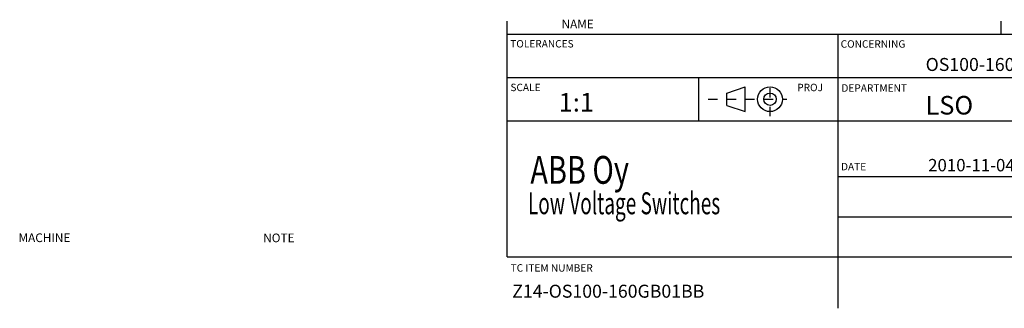
# Model space of a CAD drawing. Extents: x 72 to 594, y 0 to 401.
# Drawn here: x 336 to 495, y 0 to 46 of the extents above; entities that cross this region are included whole.
import ezdxf

# ---------------------------------------------------------------- set-up
doc = ezdxf.new("R2010")
doc.units = 0
doc.linetypes.add('HIDDEN', pattern=[4.5, 1.5, -1.5, 1.5])
for name, color, linetype in [('1', 7, 'CONTINUOUS'), ('2D_GEOM', 1, 'CONTINUOUS'), ('2D_MITAT', 1, 'CONTINUOUS'), ('3', 7, 'CONTINUOUS')]:
    doc.layers.add(name, color=color, linetype=linetype)
doc.styles.get("Standard").update_dxf_attribs({"font": 'monotxt.shx'})

# ---------------------------------------------------------------- blocks, each defined once
blk = doc.blocks.new('TITL_GRA')
at = {"layer": '1', "color": 2, "linetype": 'CONTINUOUS'}
for p, q in [((21.500009, 51.142526), (21.500009, 53.272526)), ((101.37001, 51.142526), (101.37001, 53.272526)), ((21.500009, 15.142526), (21.500009, 51.142526)), ((21.500009, 51.142526), (200.50001, 51.142526)), ((75.000009, 44.142526), (75.000009, 51.142526)), ((52.500009, 37.142526), (52.500009, 44.142526)), ((75.000009, 37.142526), (75.000009, 44.142526)), ((57.000009, 41.642526), (60.000009, 42.642526)), ((57.000009, 39.642526), (57.000009, 41.642526)), ((60.000009, 38.662526), (60.000009, 42.642526)), ((57.000009, 39.642526), (60.000009, 38.662526)), ((21.500009, 37.142526), (200.50001, 37.142526)), ((75.000009, 28.142526), (75.000009, 37.142526)), ((75.000009, 28.142526), (200.50001, 28.142526)), ((75.000009, 21.642526), (75.000009, 28.142526)), ((75.000009, 21.642526), (126.50001, 21.642526)), ((75.000009, 6.832526), (75.000009, 21.642526)), ((21.500009, 15.142526), (200.50001, 15.142526))]:
    blk.add_line(p, q, dxfattribs=at)
at = {"layer": '1', "color": 2, "linetype": 'HIDDEN'}
for p, q in [((64.000009, 37.922526), (64.000009, 43.202526)), ((54.000009, 40.642526), (66.720009, 40.642526))]:
    blk.add_line(p, q, dxfattribs=at)
at = {"layer": '1', "color": 2, "linetype": 'CONTINUOUS'}
for radius in [2, 1]:
    blk.add_circle((64.000009, 40.642526), radius, dxfattribs=at)
at = {"layer": '2D_GEOM', "color": 2, "linetype": 'CONTINUOUS'}
blk.add_line((21.500009, 44.142526), (126.50001, 44.142526), dxfattribs=at)
at = {"layer": '1', "color": 2, "linetype": 'CONTINUOUS'}
blk.add_text('PROJ', height=1.2, dxfattribs=at).set_placement((68.400009, 41.942526))
at = {"layer": '1', "color": 2, "linetype": 'CONTINUOUS', "width": 0.635}
blk.add_text('Low Voltage Switches', height=3.55, dxfattribs=at).set_placement((24.843451, 22.041012))
at = {"layer": '3', "color": 2, "linetype": 'CONTINUOUS', "width": 0.762}
blk.add_text('ABB Oy', height=4.5, dxfattribs=at).set_placement((25.229957, 26.968965))
blk = doc.blocks.new('TITL_TEXT')
at = {"layer": '2D_MITAT', "color": 2, "linetype": 'CONTINUOUS'}
for tag, p, height in [('NAME', (30.279021, 52.10194), 1.4), ('RAWMATERIAL', (104.35243, 51.960066), 1.4), ('WEIGHT', (164.31118, 51.969809), 1.4), ('TOLERANCES', (21.979557, 49.009199), 1.2), ('CONCERNING', (75.427577, 48.977242), 1.2), ('DESCRIPTION', (127.02504, 48.977526), 1.2), ('SCALE', (22.008212, 41.947167), 1.2), ('DEPARTMENT', (75.549331, 41.854656), 1.2), ('DISTRIBUTION', (152.23913, 35.494431), 1.2), ('PAPERSIZE', (175.74005, 35.642858), 1.2), ('DATE', (75.484735, 29.146017), 1.2), ('DRAWINGNO', (127.38227, 26.248866), 1.2), ('REV.', (192.01752, 26.242492), 1.2), ('WORKINGORDER', (-167.04262, 17.416293), 1.4), ('WORK', (-135.66534, 17.533852), 1.4), ('TOOL', (-90.283768, 17.511327), 1.4), ('MACHINE', (-57.559495, 17.543489), 1.4), ('NOTE', (-17.979079, 17.518527), 1.4), ('TCITEMNUMBER', (22.04048, 12.763116), 1.2), ('SUPERSEDEDBY', (126.98039, 13.098592), 1.2)]:
    blk.add_attdef(tag, p, '', height=height, dxfattribs=at)
blk = doc.blocks.new('TITL_ATTR')
at = {"layer": '2D_MITAT', "color": 2, "linetype": 'CONTINUOUS'}
for tag, p, height in [('TBL_BLN1', (30.605983, 54.415576), 3), ('TBL_BLN2', (101.84021, 54.440921), 3), ('TBL_WEIGHT', (161.87669, 54.367117), 3), ('TBL_TOLERANCE', (33.840624, 45.229983), 3), ('TBL_CONCERNING', (89.173514, 45.211038), 3), ('TBL_SCALE', (29.828401, 38.644805), 3), ('DRAT_DKTXT', (130.93742, 38.868199), 3), ('TBL_DEPARTMENT', (89.158658, 38.166563), 3), ('DRAW_DOKAR', (131.08574, 29.920835), 3), ('TBL_DISTRIBUTION', (153.97309, 29.872013), 3), ('DOCFORMAT', (177.1688, 29.867977), 3), ('TBL_DATE', (89.572198, 28.978942), 2), ('TBL_NOTE', (-33.88177, 24.114653), 3), ('TBL_WORKINGORDER', (-168.5, 24), 3), ('TBL_WORK', (-146.25764, 23.983388), 3), ('TBL_TOOL', (-103.09388, 23.991044), 3), ('TBL_MACHINE', (-68.653877, 23.956549), 3), ('DRAW_DOKNR', (130.31353, 16.986219), 3), ('SAP_DirVersion', (188.8278, 16.875239), 3), ('TCITEMID', (22.301927, 8.546631), 3), ('TBL_SUPERSEDES', (89.553267, 10.006901), 2), ('TBL_SUPERSEDESBY', (131.63441, 9.989403), 2)]:
    blk.add_attdef(tag, p, '', height=height, dxfattribs=at)

msp = doc.modelspace()

# ---------------------------------------------------------------- block references
at = {"layer": '3'}
ref = msp.add_blockref('TITL_TEXT', (393.5, -7.05), dxfattribs=at)
ref.add_attrib('TBL_DEPARTMENT', 'DEPARTMENT', (469.04933, 34.804656), dxfattribs={"color": 2, "linetype": 'CONTINUOUS', "height": 1.2})
ref.add_attrib('TBL_DATE', 'DATE', (468.98474, 22.096017), dxfattribs={"color": 2, "linetype": 'CONTINUOUS', "height": 1.2})
ref.add_attrib('TC ITEM ID', 'TC ITEM NUMBER', (415.54048, 5.713116), dxfattribs={"color": 2, "linetype": 'CONTINUOUS', "height": 1.2})
ref.add_attrib('TBL_BLN1', 'NAME', (423.77902, 45.05194), dxfattribs={"color": 2, "linetype": 'CONTINUOUS', "height": 1.4})
ref.add_attrib('TBL_TOLERANCE', 'TOLERANCES', (415.47956, 41.959199), dxfattribs={"color": 2, "linetype": 'CONTINUOUS', "height": 1.2})
ref.add_attrib('TBL_CONCERNING', 'CONCERNING', (468.92758, 41.927242), dxfattribs={"color": 2, "linetype": 'CONTINUOUS', "height": 1.2})
ref.add_attrib('TBL_SCALE', 'SCALE', (415.50821, 34.897167), dxfattribs={"color": 2, "linetype": 'CONTINUOUS', "height": 1.2})
ref.add_attrib('TBL_MACHINE', 'MACHINE', (335.9405, 10.493489), dxfattribs={"color": 2, "linetype": 'CONTINUOUS', "height": 1.4})
ref.add_attrib('TBL_NOTE', 'NOTE', (375.52092, 10.468527), dxfattribs={"color": 2, "linetype": 'CONTINUOUS', "height": 1.4})
msp.add_blockref('TITL_GRA', (393.5, -7.05), dxfattribs=at)
ref = msp.add_blockref('TITL_ATTR', (393.5, -7.05), dxfattribs=at)
ref.add_attrib('TBL_DEPARTMENT', 'LSO', (482.65866, 31.116563), dxfattribs={"color": 2, "linetype": 'CONTINUOUS', "height": 3})
ref.add_attrib('TBL_DATE', '2010-11-04', (483.0722, 21.928942), dxfattribs={"color": 2, "linetype": 'CONTINUOUS', "height": 2})
ref.add_attrib('TC ITEM ID', 'Z14-OS100-160GB01BB', (415.80193, 1.496631), dxfattribs={"color": 2, "linetype": 'CONTINUOUS', "height": 2.1})
ref.add_attrib('TBL_CONCERNING', 'OS100-160GB01BB', (482.67351, 38.161038), dxfattribs={"color": 2, "linetype": 'CONTINUOUS', "height": 2.1})
ref.add_attrib('TBL_SCALE', '1:1', (423.3284, 31.594805), dxfattribs={"color": 2, "linetype": 'CONTINUOUS', "height": 3})

doc.saveas('drawing.dxf')
